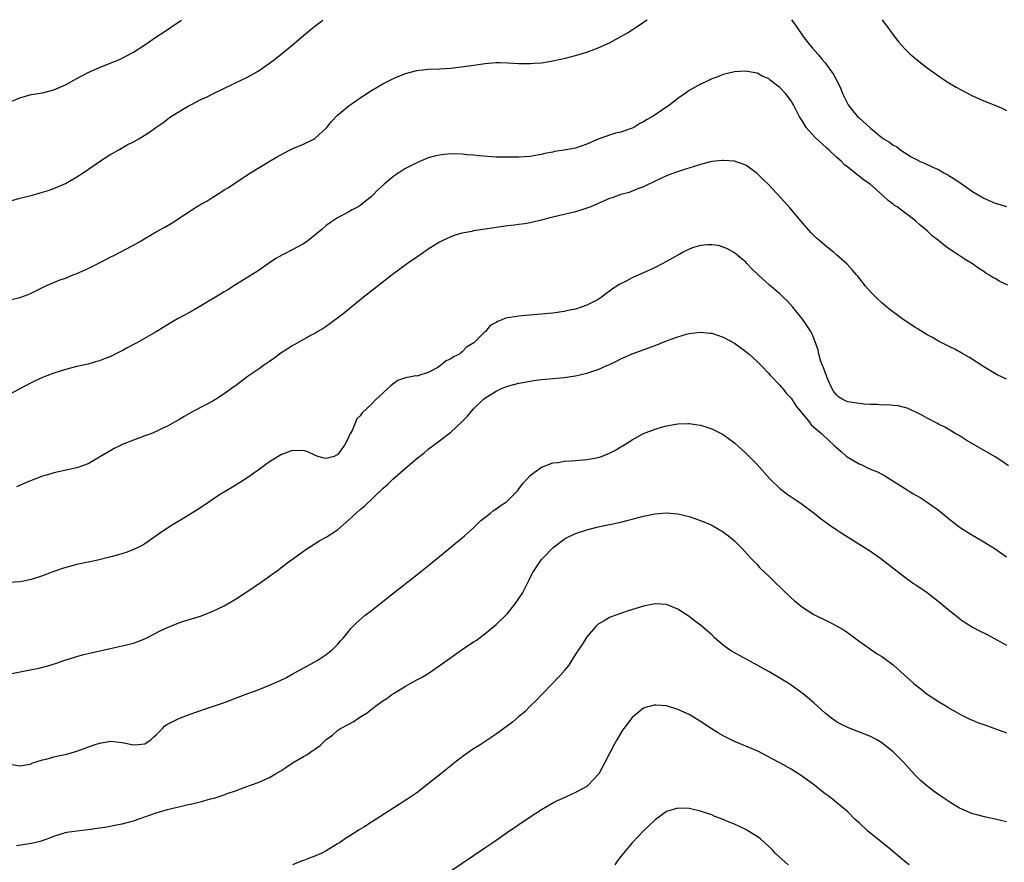
# Model space of a CAD drawing. Units: inches. Extents: x 2610000 to 2613000, y 1539000 to 1540761.
# Drawn here: x 2610641 to 2610815, y 1540611 to 1540760 of the extents above; entities that cross this region are included whole.
import ezdxf

# ---------------------------------------------------------------- set-up
doc = ezdxf.new("R2010")
doc.units = ezdxf.units.IN
doc.header["$MEASUREMENT"] = 0
doc.layers.add('LD26101539_10ft', color=123, linetype='Continuous')

msp = doc.modelspace()

# ---------------------------------------------------------------- linework, layer by layer
at = {"layer": 'LD26101539_10ft'}
for points, elevation in [([(2610638.04, 1540745), (2610641, 1540746.19), (2610643, 1540746.78), (2610645, 1540747.12), (2610647, 1540747.61), (2610649, 1540748.53), (2610651, 1540749.63), (2610653, 1540750.67), (2610655, 1540751.57), (2610656.01, 1540751.99), (2610658.54, 1540753), (2610659, 1540753.2), (2610661, 1540754.27), (2610663, 1540755.57), (2610665.11, 1540757), (2610666.27, 1540757.73), (2610669, 1540759.63), (2610669.46, 1540759.92)], 8250), ([(2610638.45, 1540710.45), (2610640.97, 1540711.03), (2610642.45, 1540711.55), (2610643, 1540711.79), (2610643.82, 1540712.18), (2610645.45, 1540713), (2610647.94, 1540714.06), (2610649, 1540714.43), (2610650.39, 1540715), (2610651, 1540715.23), (2610653, 1540716.13), (2610656.24, 1540717.76), (2610657, 1540718.15), (2610657.58, 1540718.42), (2610661, 1540720.23), (2610662.35, 1540721), (2610663, 1540721.4), (2610665, 1540722.57), (2610665.76, 1540723), (2610666.57, 1540723.43), (2610667.85, 1540724.15), (2610672.14, 1540727), (2610673, 1540727.5), (2610673.98, 1540728.02), (2610675, 1540728.71), (2610676.44, 1540729.56), (2610677, 1540729.97), (2610677.66, 1540730.34), (2610681.65, 1540733), (2610684.92, 1540735), (2610686.22, 1540735.78), (2610687, 1540736.18), (2610687.52, 1540736.48), (2610688.54, 1540737), (2610689, 1540737.21), (2610691, 1540738.05), (2610692.94, 1540739), (2610693, 1540739.04), (2610695.06, 1540740.94), (2610695.95, 1540742.05), (2610697, 1540743.14), (2610699, 1540744.82), (2610701, 1540746.22), (2610701.47, 1540746.53), (2610703, 1540747.51), (2610705, 1540748.68), (2610705.61, 1540749), (2610707, 1540749.68), (2610709, 1540750.5), (2610711, 1540751.05), (2610713, 1540751.28), (2610715, 1540751.33), (2610717, 1540751.46), (2610720.14, 1540751.86), (2610721, 1540752), (2610721.89, 1540752.11), (2610723, 1540752.27), (2610725, 1540752.44), (2610725.56, 1540752.44), (2610727, 1540752.4), (2610729, 1540752.28), (2610731, 1540752.26), (2610731.7, 1540752.3), (2610733, 1540752.4), (2610735, 1540752.71), (2610737.2, 1540753.2), (2610739, 1540753.67), (2610741, 1540754.25), (2610743, 1540755), (2610745, 1540755.9), (2610747, 1540757), (2610748.25, 1540757.75), (2610751, 1540759.58), (2610751.59, 1540759.97)], 8230), ([(2610639, 1540727.91), (2610641, 1540728.5), (2610643, 1540729.02), (2610644.55, 1540729.45), (2610645, 1540729.56), (2610645.81, 1540729.81), (2610647, 1540730.22), (2610649, 1540731.13), (2610651, 1540732.26), (2610652.15, 1540733), (2610653.86, 1540734.14), (2610655.05, 1540735), (2610657, 1540736.26), (2610657.49, 1540736.51), (2610658.29, 1540737), (2610659.92, 1540737.92), (2610661, 1540738.48), (2610661.94, 1540739), (2610663.84, 1540740.16), (2610664.97, 1540741), (2610666.17, 1540741.83), (2610667.32, 1540742.68), (2610667.74, 1540743), (2610670.85, 1540744.85), (2610671.11, 1540745), (2610673, 1540745.95), (2610673.75, 1540746.25), (2610675, 1540746.94), (2610679, 1540748.83), (2610681, 1540749.81), (2610683, 1540750.94), (2610685, 1540752.32), (2610685.9, 1540753), (2610687, 1540753.87), (2610689, 1540755.52), (2610691, 1540757.21), (2610692, 1540758), (2610693, 1540758.87), (2610694.44, 1540759.93)], 8240), ([(2610777.05, 1540759.98), (2610777.47, 1540759.46), (2610777.76, 1540759), (2610779.13, 1540757), (2610779.97, 1540755.97), (2610780.71, 1540755), (2610781.81, 1540753.81), (2610782.46, 1540753), (2610783, 1540752.37), (2610784.03, 1540751), (2610784.43, 1540750.43), (2610785.14, 1540749.14), (2610785.77, 1540747.77), (2610786.08, 1540747), (2610786.37, 1540746.37), (2610787.06, 1540745), (2610787.92, 1540743.92), (2610788.67, 1540743), (2610789, 1540742.68), (2610791, 1540740.84), (2610793, 1540739.23), (2610793.32, 1540739), (2610794.38, 1540738.38), (2610795, 1540737.89), (2610795.61, 1540737.61), (2610796.36, 1540737), (2610797, 1540736.56), (2610798.18, 1540735.82), (2610799, 1540735.37), (2610799.74, 1540735), (2610800.65, 1540734.65), (2610802.01, 1540733.99), (2610803, 1540733.55), (2610803.95, 1540733), (2610804.66, 1540732.66), (2610805, 1540732.42), (2610805.9, 1540731.9), (2610807, 1540731.08), (2610809, 1540729.68), (2610811, 1540728.54), (2610812.05, 1540728.05), (2610813, 1540727.65), (2610815, 1540727.06)], 8230), ([(2610793.06, 1540759.99), (2610793.44, 1540759.44), (2610793.79, 1540759), (2610795.13, 1540757.13), (2610796.01, 1540756.01), (2610797, 1540754.9), (2610797.97, 1540753.97), (2610799, 1540753.06), (2610801, 1540751.5), (2610803, 1540750.08), (2610803.62, 1540749.62), (2610804.62, 1540749), (2610806.12, 1540748.12), (2610807, 1540747.63), (2610809, 1540746.58), (2610811, 1540745.68), (2610812.92, 1540744.92), (2610814.32, 1540744.32), (2610815, 1540743.97)], 8240), ([(2610815.21, 1540713.21), (2610813.84, 1540713.84), (2610813, 1540714.33), (2610812.56, 1540714.56), (2610811.88, 1540715), (2610811.32, 1540715.32), (2610811, 1540715.57), (2610810.11, 1540716.11), (2610809, 1540716.93), (2610807.68, 1540717.68), (2610805.79, 1540719), (2610805.28, 1540719.28), (2610805, 1540719.5), (2610804.09, 1540720.09), (2610803, 1540721.05), (2610801.87, 1540721.87), (2610801, 1540722.74), (2610799.76, 1540723.76), (2610799, 1540724.47), (2610798.35, 1540725), (2610797, 1540725.98), (2610795.7, 1540727), (2610795.25, 1540727.25), (2610795, 1540727.45), (2610794.1, 1540728.1), (2610793.18, 1540729), (2610790.96, 1540731), (2610789.76, 1540731.76), (2610789, 1540732.4), (2610788.63, 1540732.63), (2610788.27, 1540733), (2610787, 1540733.97), (2610786.4, 1540734.4), (2610785.89, 1540735), (2610785, 1540735.78), (2610783.7, 1540737), (2610783.31, 1540737.31), (2610781.24, 1540739.24), (2610779.68, 1540741), (2610779, 1540742.07), (2610778.44, 1540743), (2610777.42, 1540745), (2610777, 1540745.7), (2610776.45, 1540746.45), (2610776.01, 1540747), (2610775, 1540748.03), (2610774.43, 1540748.43), (2610773.77, 1540749), (2610773.32, 1540749.32), (2610773, 1540749.61), (2610772, 1540750), (2610771, 1540750.59), (2610770.62, 1540750.62), (2610769, 1540750.92), (2610767, 1540750.78), (2610765, 1540750.3), (2610764.07, 1540749.93), (2610763, 1540749.55), (2610761.83, 1540749), (2610761, 1540748.63), (2610759, 1540747.5), (2610758.3, 1540747), (2610757, 1540746.12), (2610755.59, 1540745), (2610752.69, 1540743), (2610751.61, 1540742.39), (2610751, 1540742), (2610750.34, 1540741.66), (2610749.26, 1540741), (2610749, 1540740.87), (2610747.6, 1540740.4), (2610747, 1540740.17), (2610746.04, 1540739.96), (2610745, 1540739.64), (2610743.16, 1540739), (2610743, 1540738.94), (2610741, 1540738.04), (2610739, 1540737.34), (2610737, 1540736.97), (2610735.27, 1540736.73), (2610735, 1540736.65), (2610733.58, 1540736.42), (2610733, 1540736.22), (2610731.93, 1540736.07), (2610731, 1540735.86), (2610729, 1540735.73), (2610727, 1540735.73), (2610725, 1540735.78), (2610722.01, 1540735.99), (2610721, 1540736.13), (2610719.81, 1540736.19), (2610719, 1540736.29), (2610717, 1540736.32), (2610715.79, 1540736.21), (2610715, 1540736.12), (2610714.09, 1540735.91), (2610713, 1540735.61), (2610712.56, 1540735.44), (2610711, 1540734.78), (2610709.84, 1540734.16), (2610709, 1540733.73), (2610708.54, 1540733.46), (2610707.8, 1540733), (2610707, 1540732.45), (2610705.21, 1540731), (2610704.08, 1540729.92), (2610703.2, 1540729), (2610703, 1540728.82), (2610701, 1540727.22), (2610700.64, 1540727), (2610699.56, 1540726.44), (2610699, 1540726.1), (2610697, 1540725.04), (2610695.76, 1540724.24), (2610695, 1540723.69), (2610694.22, 1540723), (2610693, 1540721.97), (2610691.76, 1540721), (2610691, 1540720.48), (2610689, 1540719.41), (2610687.4, 1540718.6), (2610686.14, 1540717.86), (2610684.84, 1540717), (2610683, 1540715.72), (2610681, 1540714.45), (2610679, 1540713.25), (2610677.63, 1540712.37), (2610677, 1540712.01), (2610676.39, 1540711.61), (2610673, 1540709.57), (2610671, 1540708.43), (2610668.78, 1540707.22), (2610667, 1540706.18), (2610665, 1540704.94), (2610661.59, 1540703), (2610659.89, 1540702.11), (2610659, 1540701.61), (2610658.59, 1540701.41), (2610657.8, 1540701), (2610657, 1540700.61), (2610655.82, 1540700.18), (2610655, 1540699.84), (2610654.33, 1540699.67), (2610653, 1540699.28), (2610651, 1540698.82), (2610649, 1540698.29), (2610647, 1540697.65), (2610645.24, 1540697), (2610645, 1540696.91), (2610643.69, 1540696.31), (2610643, 1540695.98), (2610641, 1540694.89), (2610639, 1540693.83)], 8220), ([(2610815, 1540696.63), (2610813.35, 1540697.35), (2610811, 1540698.76), (2610808.45, 1540700.45), (2610807, 1540701.28), (2610805.89, 1540701.89), (2610805, 1540702.3), (2610803.22, 1540703.22), (2610803, 1540703.32), (2610801.96, 1540703.96), (2610801, 1540704.44), (2610799.42, 1540705.42), (2610799, 1540705.66), (2610796.96, 1540707), (2610795.81, 1540707.81), (2610794.26, 1540709), (2610793, 1540710.07), (2610791.98, 1540711), (2610791, 1540712), (2610790.1, 1540713), (2610788.75, 1540714.75), (2610788.53, 1540715), (2610787.85, 1540715.85), (2610786.87, 1540716.87), (2610785, 1540718.56), (2610784.48, 1540719), (2610783.66, 1540719.66), (2610783, 1540720.2), (2610782.09, 1540721), (2610781.49, 1540721.49), (2610780.49, 1540722.49), (2610779, 1540724.19), (2610777.72, 1540725.72), (2610776.79, 1540726.79), (2610775.85, 1540727.85), (2610773, 1540730.91), (2610771.96, 1540731.96), (2610771, 1540732.89), (2610769, 1540734.33), (2610767, 1540735.03), (2610765, 1540735.19), (2610764.84, 1540735.16), (2610763, 1540734.97), (2610761.44, 1540734.56), (2610761, 1540734.47), (2610759.89, 1540734.11), (2610758.35, 1540733.65), (2610756.41, 1540733), (2610755, 1540732.45), (2610753, 1540731.52), (2610751.33, 1540730.67), (2610751, 1540730.54), (2610750.27, 1540730.27), (2610749, 1540729.75), (2610748.45, 1540729.55), (2610747, 1540729.15), (2610745.42, 1540728.58), (2610745, 1540728.45), (2610744.06, 1540728.06), (2610743, 1540727.58), (2610741.67, 1540727), (2610741, 1540726.74), (2610740.64, 1540726.64), (2610739, 1540726.1), (2610737, 1540725.62), (2610734.23, 1540725), (2610733, 1540724.66), (2610731.67, 1540724.33), (2610731, 1540724.2), (2610729.98, 1540724.02), (2610729, 1540723.9), (2610728.21, 1540723.79), (2610727, 1540723.65), (2610722.62, 1540723), (2610721, 1540722.75), (2610720.67, 1540722.67), (2610719, 1540722.34), (2610717.94, 1540722.06), (2610717, 1540721.72), (2610715.48, 1540721), (2610715, 1540720.76), (2610713, 1540719.53), (2610711.52, 1540718.48), (2610711, 1540718.14), (2610709.34, 1540717), (2610706.64, 1540715), (2610701.55, 1540711), (2610697.94, 1540708.06), (2610695.66, 1540706.34), (2610695, 1540705.9), (2610694.48, 1540705.52), (2610693.53, 1540705), (2610693, 1540704.69), (2610692.37, 1540704.37), (2610691, 1540703.62), (2610689.33, 1540702.67), (2610689, 1540702.5), (2610688.11, 1540701.89), (2610687, 1540701.2), (2610685.76, 1540700.24), (2610685, 1540699.75), (2610683.94, 1540699), (2610683.4, 1540698.6), (2610683, 1540698.34), (2610681.09, 1540697), (2610679, 1540695.44), (2610678.74, 1540695.26), (2610677, 1540694), (2610675.49, 1540693), (2610675, 1540692.71), (2610671.75, 1540691), (2610669.97, 1540690.03), (2610669, 1540689.43), (2610668.26, 1540689), (2610667, 1540688.34), (2610666.1, 1540687.9), (2610665, 1540687.4), (2610664.06, 1540687), (2610663, 1540686.59), (2610661, 1540685.86), (2610659, 1540685.08), (2610658.83, 1540685), (2610657.61, 1540684.39), (2610657, 1540684.06), (2610655.18, 1540683), (2610655, 1540682.87), (2610653, 1540681.69), (2610651, 1540681), (2610647, 1540680.08), (2610645.69, 1540679.69), (2610645, 1540679.52), (2610643.17, 1540678.83), (2610642.58, 1540678.58), (2610640.4, 1540677.6)], 8210), ([(2610815.35, 1540681.35), (2610814.17, 1540682.17), (2610813, 1540682.92), (2610807.87, 1540685.87), (2610806.65, 1540686.65), (2610806.06, 1540687), (2610805, 1540687.59), (2610804.12, 1540688.12), (2610803, 1540688.68), (2610802.81, 1540688.81), (2610801, 1540689.75), (2610800.2, 1540690.2), (2610799, 1540690.8), (2610797.47, 1540691.47), (2610797, 1540691.62), (2610795.89, 1540691.89), (2610795, 1540691.96), (2610794.08, 1540692.08), (2610793, 1540692.05), (2610792.17, 1540692.17), (2610791, 1540692.15), (2610789.81, 1540692.19), (2610789, 1540692.3), (2610787, 1540692.61), (2610786.72, 1540692.72), (2610786.12, 1540693), (2610785.44, 1540693.44), (2610785, 1540693.84), (2610784.51, 1540694.51), (2610784.21, 1540695), (2610783.56, 1540696.44), (2610783.33, 1540697), (2610783.26, 1540697.26), (2610783, 1540697.8), (2610782.69, 1540698.69), (2610782.53, 1540699), (2610782.25, 1540699.75), (2610781.9, 1540701), (2610781.76, 1540701.76), (2610781.33, 1540703), (2610781, 1540703.81), (2610780.67, 1540704.67), (2610780.48, 1540705), (2610779.41, 1540706.59), (2610779.15, 1540707), (2610779, 1540707.21), (2610777.3, 1540709.3), (2610776.35, 1540710.35), (2610775.69, 1540711), (2610775, 1540711.64), (2610773.21, 1540713.21), (2610771.2, 1540715), (2610771, 1540715.21), (2610770.09, 1540716.09), (2610769.18, 1540717), (2610769, 1540717.21), (2610767, 1540718.91), (2610765.64, 1540719.64), (2610765, 1540719.9), (2610764.17, 1540720.17), (2610763, 1540720.27), (2610762.31, 1540720.31), (2610761, 1540720.15), (2610759.81, 1540719.81), (2610759, 1540719.53), (2610757.98, 1540719), (2610757.36, 1540718.64), (2610757, 1540718.48), (2610756.08, 1540717.92), (2610754.37, 1540717), (2610753, 1540716.31), (2610751, 1540715.36), (2610750.14, 1540715), (2610749, 1540714.48), (2610747.9, 1540713.9), (2610746.67, 1540713.33), (2610746.24, 1540713), (2610745.48, 1540712.52), (2610745, 1540712.13), (2610744.32, 1540711.68), (2610743.5, 1540711), (2610743, 1540710.67), (2610741, 1540709.65), (2610739, 1540708.94), (2610737.37, 1540708.63), (2610737, 1540708.53), (2610735, 1540708.25), (2610734.18, 1540708.18), (2610733, 1540708.05), (2610730.15, 1540707.85), (2610729, 1540707.74), (2610727.47, 1540707.47), (2610727, 1540707.42), (2610726.65, 1540707.35), (2610725.89, 1540707), (2610725.23, 1540706.77), (2610725, 1540706.61), (2610723.95, 1540706.05), (2610723.08, 1540705), (2610723, 1540704.93), (2610721.06, 1540703), (2610719.77, 1540702.23), (2610719, 1540701.42), (2610718.73, 1540701.27), (2610718.51, 1540701), (2610717.48, 1540700.52), (2610717, 1540700.18), (2610716.16, 1540699.84), (2610715.19, 1540699), (2610714.68, 1540698.68), (2610713, 1540697.78), (2610711.19, 1540697.19), (2610711, 1540697.16), (2610710.83, 1540697.17), (2610709.92, 1540697), (2610709, 1540696.85), (2610707.64, 1540696.36), (2610707, 1540695.92), (2610706.48, 1540695.52), (2610705.94, 1540695), (2610705, 1540694.16), (2610703.78, 1540693), (2610703, 1540692.23), (2610701.33, 1540690.67), (2610701, 1540690.16), (2610700.41, 1540689.59), (2610700.16, 1540689), (2610699.58, 1540687.58), (2610699.25, 1540687), (2610699.14, 1540686.86), (2610699, 1540686.47), (2610698.21, 1540685), (2610697, 1540683.26), (2610696.81, 1540683.19), (2610696.39, 1540683), (2610695, 1540682.63), (2610694.67, 1540682.67), (2610693.55, 1540683), (2610693, 1540683.23), (2610691.77, 1540683.77), (2610691, 1540684.03), (2610690, 1540684), (2610689, 1540684.02), (2610687, 1540683.27), (2610686.55, 1540683), (2610685, 1540682.01), (2610683, 1540680.54), (2610681, 1540679.16), (2610678.46, 1540677.54), (2610677.47, 1540677), (2610676.2, 1540676.2), (2610673, 1540674.05), (2610672.39, 1540673.61), (2610669.91, 1540672.09), (2610669, 1540671.58), (2610668.03, 1540671), (2610667, 1540670.36), (2610666.18, 1540669.82), (2610663, 1540667.57), (2610662.65, 1540667.35), (2610661.98, 1540667), (2610661, 1540666.55), (2610659.88, 1540666.12), (2610658.37, 1540665.63), (2610656.8, 1540665.2), (2610654.71, 1540664.71), (2610653, 1540664.37), (2610651, 1540663.93), (2610648.7, 1540663.3), (2610647, 1540662.71), (2610645.75, 1540662.25), (2610645, 1540661.95), (2610643, 1540661.26), (2610641.7, 1540661), (2610641, 1540660.88), (2610639, 1540660.74)], 8200), ([(2610639, 1540644.6), (2610641.01, 1540645.01), (2610644.34, 1540645.66), (2610645, 1540645.86), (2610645.93, 1540646.07), (2610647.46, 1540646.54), (2610648.92, 1540647.08), (2610651, 1540647.74), (2610652.02, 1540648.02), (2610653, 1540648.27), (2610656.89, 1540649.11), (2610659, 1540649.6), (2610661, 1540650.09), (2610661.69, 1540650.31), (2610663, 1540650.8), (2610663.14, 1540650.86), (2610665.75, 1540652.25), (2610667, 1540652.84), (2610669, 1540653.62), (2610669.92, 1540653.92), (2610673, 1540654.9), (2610675, 1540655.68), (2610675.9, 1540656.1), (2610677, 1540656.66), (2610679, 1540657.81), (2610681, 1540659.11), (2610683.8, 1540661), (2610685, 1540661.88), (2610685.67, 1540662.33), (2610686.59, 1540663), (2610687, 1540663.33), (2610688.27, 1540664.27), (2610691.42, 1540666.58), (2610692.05, 1540667), (2610693.86, 1540668.14), (2610695, 1540668.75), (2610697, 1540670.07), (2610699, 1540671.78), (2610700.32, 1540673), (2610701, 1540673.61), (2610701.76, 1540674.24), (2610705, 1540677.34), (2610705.89, 1540678.11), (2610706.78, 1540679), (2610709, 1540680.94), (2610711, 1540682.64), (2610711.44, 1540683), (2610712.34, 1540683.66), (2610713, 1540684.25), (2610715, 1540685.72), (2610717, 1540687.27), (2610718.93, 1540689.07), (2610719.91, 1540690.09), (2610721, 1540691.36), (2610722.69, 1540693), (2610723, 1540693.25), (2610725, 1540694.51), (2610726.06, 1540695), (2610727, 1540695.37), (2610729, 1540695.93), (2610731, 1540696.28), (2610731.65, 1540696.35), (2610733, 1540696.53), (2610737, 1540696.91), (2610739, 1540697.19), (2610741, 1540697.66), (2610742.04, 1540698.04), (2610743, 1540698.34), (2610744.51, 1540699), (2610744.86, 1540699.14), (2610746.23, 1540699.77), (2610747, 1540700.17), (2610749, 1540701.06), (2610753, 1540702.56), (2610755, 1540703.35), (2610757, 1540704.09), (2610758.54, 1540704.54), (2610759, 1540704.66), (2610761, 1540704.92), (2610762.74, 1540704.74), (2610763, 1540704.71), (2610765, 1540704.02), (2610767, 1540702.96), (2610769, 1540701.51), (2610769.59, 1540701), (2610771, 1540699.7), (2610771.7, 1540699), (2610773, 1540697.66), (2610773.31, 1540697.31), (2610775, 1540695.55), (2610775.24, 1540695.24), (2610775.46, 1540695), (2610776.16, 1540694.16), (2610777, 1540693.27), (2610777.87, 1540691.87), (2610779, 1540690.48), (2610780.23, 1540689), (2610780.56, 1540688.56), (2610782.4, 1540687), (2610783.72, 1540685.72), (2610784.55, 1540685), (2610785.84, 1540683.84), (2610786.8, 1540683), (2610786.91, 1540682.91), (2610789, 1540681.7), (2610789.49, 1540681.49), (2610790.49, 1540681), (2610791, 1540680.77), (2610792.25, 1540680.25), (2610793, 1540679.84), (2610793.56, 1540679.56), (2610797, 1540677.37), (2610798.48, 1540676.48), (2610799.76, 1540675.76), (2610801, 1540674.95), (2610803, 1540673.51), (2610803.64, 1540673), (2610805, 1540671.86), (2610805.49, 1540671.49), (2610806.1, 1540671), (2610807, 1540670.34), (2610808.71, 1540669.3), (2610811, 1540667.95), (2610813, 1540666.68), (2610815, 1540665.29)], 8190), ([(2610639.27, 1540628.73), (2610641, 1540628.44), (2610642.72, 1540628.72), (2610643, 1540628.79), (2610643.12, 1540628.88), (2610645, 1540629.5), (2610645.63, 1540629.63), (2610647, 1540630.04), (2610648.3, 1540630.3), (2610649, 1540630.46), (2610651, 1540631), (2610653.92, 1540632.08), (2610655, 1540632.45), (2610657, 1540632.76), (2610659, 1540632.53), (2610661, 1540632.12), (2610661.81, 1540632.19), (2610663, 1540632.34), (2610663.42, 1540632.58), (2610664.05, 1540633), (2610664.52, 1540633.48), (2610665, 1540633.89), (2610666.11, 1540635), (2610666.54, 1540635.46), (2610667, 1540635.76), (2610668.56, 1540636.56), (2610669, 1540636.8), (2610671, 1540637.53), (2610673.56, 1540638.44), (2610676.55, 1540639.45), (2610678.02, 1540639.98), (2610679, 1540640.36), (2610679.47, 1540640.53), (2610681.2, 1540641.2), (2610683, 1540641.85), (2610685, 1540642.63), (2610686.65, 1540643.35), (2610687.98, 1540644.02), (2610689, 1540644.6), (2610693, 1540646.76), (2610693.4, 1540647), (2610695, 1540648.06), (2610696.18, 1540649), (2610696.6, 1540649.4), (2610697, 1540649.83), (2610697.53, 1540650.47), (2610698.08, 1540651), (2610699, 1540652.17), (2610699.35, 1540652.65), (2610700.36, 1540653.64), (2610701.86, 1540655), (2610703, 1540655.83), (2610704.44, 1540657), (2610705, 1540657.41), (2610706.99, 1540659), (2610711, 1540662.13), (2610715, 1540665.32), (2610717, 1540666.97), (2610718.09, 1540667.91), (2610719, 1540668.64), (2610719.38, 1540669), (2610721, 1540670.39), (2610722.31, 1540671.69), (2610723, 1540672.2), (2610723.98, 1540673), (2610724.53, 1540673.47), (2610725, 1540673.73), (2610725.71, 1540674.29), (2610726.81, 1540675), (2610727, 1540675.14), (2610727.9, 1540676.1), (2610728.8, 1540677), (2610729, 1540677.25), (2610729.73, 1540678.27), (2610730.42, 1540679), (2610731, 1540679.65), (2610732.83, 1540681), (2610733, 1540681.11), (2610733.15, 1540681.15), (2610735, 1540681.83), (2610735.93, 1540681.93), (2610737, 1540682.15), (2610738.19, 1540682.19), (2610739, 1540682.28), (2610741, 1540682.43), (2610743, 1540682.81), (2610743.55, 1540683), (2610745, 1540683.59), (2610745.94, 1540684.06), (2610747, 1540684.69), (2610747.2, 1540684.8), (2610749, 1540685.9), (2610751, 1540687.01), (2610753, 1540687.82), (2610754.17, 1540688.17), (2610755, 1540688.38), (2610756.68, 1540688.68), (2610757, 1540688.73), (2610758.8, 1540688.8), (2610759, 1540688.8), (2610760.58, 1540688.58), (2610761, 1540688.51), (2610762.15, 1540688.15), (2610763, 1540687.86), (2610765, 1540686.84), (2610767, 1540685.36), (2610769, 1540683.57), (2610771, 1540681.56), (2610773.29, 1540679), (2610775, 1540677.36), (2610775.19, 1540677.19), (2610776.32, 1540676.32), (2610777.52, 1540675.52), (2610778.35, 1540675), (2610779, 1540674.53), (2610781.06, 1540673), (2610782.13, 1540672.13), (2610784.44, 1540670.44), (2610785, 1540670.08), (2610785.63, 1540669.63), (2610791, 1540666.26), (2610792.83, 1540665), (2610797, 1540661.78), (2610798.61, 1540660.61), (2610799, 1540660.37), (2610801, 1540658.98), (2610802.12, 1540658.12), (2610803.24, 1540657.24), (2610805, 1540655.76), (2610806, 1540655), (2610807, 1540654.2), (2610807.71, 1540653.71), (2610809, 1540652.9), (2610810.24, 1540652.24), (2610811.58, 1540651.58), (2610815, 1540649.74)], 8180), ([(2610640.39, 1540614.39), (2610643, 1540614.81), (2610643.79, 1540615), (2610644.79, 1540615.21), (2610645, 1540615.3), (2610646.28, 1540615.72), (2610647, 1540616.05), (2610649, 1540616.71), (2610649.24, 1540616.76), (2610651, 1540617), (2610653, 1540617.19), (2610655, 1540617.48), (2610656.32, 1540617.68), (2610658.05, 1540618.05), (2610659, 1540618.23), (2610661, 1540618.76), (2610665, 1540620.17), (2610667, 1540620.75), (2610667.98, 1540621), (2610669, 1540621.21), (2610670.45, 1540621.55), (2610671, 1540621.65), (2610671.85, 1540621.85), (2610673, 1540622.14), (2610674.6, 1540622.6), (2610675.25, 1540622.75), (2610677, 1540623.34), (2610677.56, 1540623.56), (2610679, 1540624.04), (2610681, 1540624.77), (2610683, 1540625.52), (2610685, 1540626.39), (2610686.09, 1540627), (2610687, 1540627.54), (2610687.87, 1540628.13), (2610689.19, 1540629), (2610691, 1540630.08), (2610691.6, 1540630.4), (2610692.46, 1540631), (2610692.8, 1540631.2), (2610693, 1540631.38), (2610693.97, 1540632.03), (2610695, 1540633.07), (2610696.13, 1540633.87), (2610697, 1540634.64), (2610697.54, 1540635), (2610699, 1540635.81), (2610699.79, 1540636.21), (2610700.94, 1540637), (2610702.22, 1540637.78), (2610703, 1540638.42), (2610703.35, 1540638.65), (2610703.78, 1540639), (2610705, 1540639.88), (2610705.68, 1540640.32), (2610706.6, 1540641), (2610707, 1540641.26), (2610709, 1540642.46), (2610709.93, 1540643), (2610711, 1540643.6), (2610711.92, 1540644.08), (2610713.14, 1540644.86), (2610715.54, 1540646.46), (2610719, 1540648.93), (2610721, 1540650.28), (2610721.44, 1540650.56), (2610723, 1540651.68), (2610725, 1540653.33), (2610726.85, 1540655.15), (2610727, 1540655.32), (2610728.36, 1540657), (2610729, 1540657.93), (2610729.66, 1540659), (2610730.71, 1540661), (2610730.79, 1540661.21), (2610731, 1540661.62), (2610731.48, 1540662.52), (2610733, 1540664.8), (2610733.17, 1540665), (2610735.04, 1540666.96), (2610737, 1540668.41), (2610737.37, 1540668.63), (2610739, 1540669.4), (2610741, 1540670.06), (2610743, 1540670.55), (2610744.96, 1540670.96), (2610747, 1540671.41), (2610748.24, 1540671.76), (2610749, 1540671.92), (2610749.83, 1540672.17), (2610751, 1540672.46), (2610753, 1540672.89), (2610755, 1540673.05), (2610757, 1540672.86), (2610759, 1540672.37), (2610761, 1540671.7), (2610762.9, 1540670.9), (2610765, 1540669.67), (2610765.38, 1540669.38), (2610765.94, 1540669), (2610767, 1540668.1), (2610768.12, 1540667), (2610769.95, 1540665), (2610771, 1540663.92), (2610771.43, 1540663.43), (2610772.45, 1540662.45), (2610773, 1540661.96), (2610774.49, 1540660.49), (2610775, 1540660), (2610775.5, 1540659.5), (2610777, 1540658.07), (2610777.57, 1540657.57), (2610779, 1540656.39), (2610781, 1540655.09), (2610783.77, 1540653.77), (2610785, 1540653.14), (2610786.35, 1540652.35), (2610787.54, 1540651.54), (2610789, 1540650.41), (2610790.99, 1540648.99), (2610792.2, 1540648.2), (2610793, 1540647.7), (2610793.42, 1540647.42), (2610795, 1540646.26), (2610795.68, 1540645.68), (2610796.38, 1540645), (2610798.57, 1540643), (2610799, 1540642.64), (2610799.94, 1540641.94), (2610801, 1540641.1), (2610803, 1540639.8), (2610804.32, 1540639), (2610805, 1540638.56), (2610807, 1540637.41), (2610808.62, 1540636.62), (2610809, 1540636.46), (2610810.03, 1540636.03), (2610811, 1540635.71), (2610815, 1540634.24)], 8170), ([(2610815, 1540618.58), (2610813, 1540619.04), (2610811.36, 1540619.36), (2610809.77, 1540619.77), (2610809, 1540619.99), (2610807, 1540620.83), (2610806.68, 1540621), (2610805, 1540622.03), (2610803.22, 1540623.22), (2610802.04, 1540624.04), (2610800.83, 1540625), (2610799.84, 1540625.84), (2610798.85, 1540626.85), (2610796.9, 1540629), (2610795, 1540630.89), (2610793, 1540632.49), (2610792.12, 1540633), (2610791, 1540633.6), (2610790.01, 1540634.01), (2610787.11, 1540635.11), (2610785.79, 1540635.79), (2610785, 1540636.22), (2610783.92, 1540637), (2610783, 1540637.7), (2610781, 1540639.52), (2610779.11, 1540641.11), (2610777, 1540642.64), (2610776.49, 1540643), (2610775, 1540643.91), (2610773.16, 1540645), (2610771, 1540646.18), (2610769.19, 1540647.19), (2610766.59, 1540648.59), (2610765.96, 1540649), (2610765, 1540649.71), (2610763.52, 1540651), (2610763, 1540651.51), (2610762.22, 1540652.22), (2610761, 1540653.25), (2610759.99, 1540653.99), (2610759, 1540654.74), (2610757, 1540656.07), (2610755, 1540656.88), (2610753, 1540656.99), (2610751, 1540656.61), (2610748.24, 1540655.76), (2610745.28, 1540654.72), (2610745, 1540654.6), (2610744.01, 1540654.01), (2610743, 1540653.44), (2610742.58, 1540653), (2610741, 1540651.19), (2610740.17, 1540649.83), (2610739, 1540648.13), (2610737.81, 1540646.19), (2610737, 1540645.22), (2610736.91, 1540645.09), (2610735, 1540642.99), (2610733.02, 1540641), (2610732.06, 1540639.94), (2610731.07, 1540639), (2610730.02, 1540637.98), (2610728.95, 1540637.05), (2610727.84, 1540636.16), (2610727, 1540635.5), (2610725, 1540634.04), (2610721.98, 1540632.02), (2610721, 1540631.42), (2610719, 1540630.03), (2610718.42, 1540629.58), (2610717.7, 1540629), (2610717, 1540628.46), (2610715.25, 1540627), (2610711, 1540623.68), (2610709.41, 1540622.59), (2610706.95, 1540621.05), (2610703, 1540618.49), (2610701.62, 1540617.62), (2610700.84, 1540617.16), (2610699, 1540615.97), (2610698.4, 1540615.6), (2610697.53, 1540615), (2610697, 1540614.66), (2610695, 1540613.46), (2610694.1, 1540613), (2610693, 1540612.51), (2610691.89, 1540612.11), (2610691, 1540611.73), (2610690.45, 1540611.55), (2610689.06, 1540611)], 8160), ([(2610797.81, 1540611), (2610797, 1540611.64), (2610794.07, 1540614.07), (2610790.49, 1540617), (2610789, 1540618.38), (2610788.66, 1540618.66), (2610788.3, 1540619), (2610787, 1540620.31), (2610785, 1540621.98), (2610783.72, 1540623), (2610783, 1540623.52), (2610782.17, 1540624.17), (2610781.14, 1540625), (2610779.88, 1540625.88), (2610779, 1540626.55), (2610777, 1540627.82), (2610775, 1540628.96), (2610773.68, 1540629.68), (2610773, 1540630.04), (2610771.11, 1540631), (2610769, 1540631.93), (2610767, 1540632.75), (2610765.47, 1540633.47), (2610765, 1540633.71), (2610764.18, 1540634.18), (2610762.91, 1540635), (2610761, 1540636.27), (2610759, 1540637.46), (2610757, 1540638.39), (2610755, 1540639.01), (2610753.14, 1540639.14), (2610753, 1540639.16), (2610752.86, 1540639.14), (2610751.3, 1540638.7), (2610751, 1540638.58), (2610749, 1540636.97), (2610747.49, 1540635), (2610747.29, 1540634.71), (2610746.25, 1540633), (2610745.8, 1540632.2), (2610745, 1540630.61), (2610744.16, 1540629), (2610743.08, 1540627), (2610743, 1540626.89), (2610741.22, 1540625), (2610741, 1540624.82), (2610739, 1540623.73), (2610737.42, 1540623), (2610737, 1540622.82), (2610735.76, 1540622.24), (2610735, 1540621.85), (2610733, 1540620.69), (2610731, 1540619.39), (2610727, 1540616.7), (2610724.55, 1540615), (2610723, 1540613.91), (2610721, 1540612.54), (2610717, 1540609.89)], 8150), ([(2610776.47, 1540611), (2610774.27, 1540613), (2610773.67, 1540613.67), (2610773, 1540614.3), (2610771.58, 1540615.58), (2610771, 1540615.99), (2610769.35, 1540617), (2610769, 1540617.2), (2610767, 1540618.13), (2610766.37, 1540618.37), (2610765, 1540618.96), (2610763.53, 1540619.53), (2610763, 1540619.77), (2610762.07, 1540620.07), (2610761, 1540620.45), (2610759, 1540620.9), (2610757, 1540620.98), (2610755, 1540620.36), (2610753, 1540618.89), (2610751, 1540616.97), (2610749, 1540614.85), (2610747.23, 1540612.77), (2610747, 1540612.44), (2610746.35, 1540611.65), (2610745.94, 1540611)], 8140)]:
    msp.add_lwpolyline(points, dxfattribs=dict(at, elevation=elevation))

doc.saveas('drawing.dxf')
